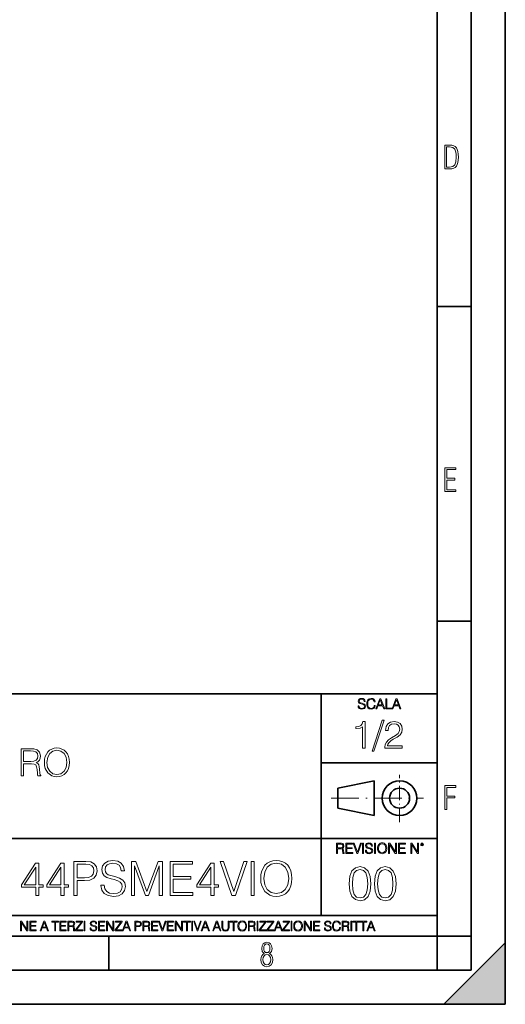
# Model space of a CAD drawing. Extents: x 0 to 420, y 0 to 297.
# Drawn here: x 349 to 420, y 0 to 144 of the extents above; entities that cross this region are included whole.
import ezdxf

# ---------------------------------------------------------------- set-up
doc = ezdxf.new("R2010")
doc.units = 0
doc.linetypes.add('DASHDOT', pattern=[18.5, 12, -3, 0.5, -3])

msp = doc.modelspace()

# ---------------------------------------------------------------- linework, layer by layer
at = {"color": 7, "lineweight": 35}
for p, q in [((420, 0), (420, 297)), ((420, 0), (420, 297)), ((415, 4.99976), (415, 292)), ((410, 9.99976), (410, 287)), ((410, 102.333), (415, 102.333)), ((410, 56.166401), (415, 56.166401)), ((234.999802, 45.500252), (410, 45.500252)), ((393, 13.00025), (393, 45.500252)), ((393, 35.384029), (410, 35.384029)), ((395.458008, 31.689131), (400.769989, 32.769131)), ((400.769989, 27.67433), (400.769989, 32.769131)), ((395.458008, 28.75433), (395.458008, 31.689131)), ((395.458008, 28.75433), (400.769989, 27.67433)), ((254.999802, 24.300249), (410, 24.300249)), ((234.999802, 13.00025), (410, 13.00025)), ((25.000401, 9.99976), (410, 9.99976)), ((234.999802, 10.00025), (410, 10.00025)), ((361.875, 4.99976), (361.875, 9.99976)), ((410, 9.99976), (415, 9.99976)), ((410, 4.99976), (410, 9.99976)), ((411, 0), (420, 9)), ((420, 0), (420, 9)), ((267.5, 4.99976), (415, 4.99976)), ((0, 0), (420, 0)), ((0, 0), (420, 0)), ((411, 0), (420, 0))]:
    msp.add_line(p, q, dxfattribs=at)
at = {"color": 7, "linetype": 'DASHDOT', "lineweight": 18, "ltscale": 0.173997}
msp.add_line((404.497986, 26.70113), (404.497986, 33.66103), dxfattribs=at)
at = {"color": 7, "linetype": 'DASHDOT', "lineweight": 18, "ltscale": 0.338425}
msp.add_line((394.484009, 30.221729), (408.020996, 30.221729), dxfattribs=at)
at = {"color": 7, "lineweight": 18}
for points in [[(411.109863, 122.479729), (411.838043, 122.479729), (412.166901, 122.49852), (412.439392, 122.573685), (412.660187, 122.695839), (412.834015, 122.879059), (412.960876, 123.118652), (413.05014, 123.419327), (413.101807, 123.790466), (413.120605, 124.232079), (413.101807, 124.668991), (413.05014, 125.040131), (412.965576, 125.340805), (412.834015, 125.580399), (412.660187, 125.758926), (412.439392, 125.881073), (412.162201, 125.956238), (411.838043, 125.979729), (411.109863, 125.979729)], [(411.401154, 122.742813), (411.401154, 125.721336), (411.819275, 125.721336), (412.307861, 125.641472), (412.608521, 125.387779), (412.75885, 124.927383), (412.791748, 124.607918), (412.805847, 124.227379), (412.75885, 123.527382), (412.608521, 123.066978), (412.307861, 122.817986), (411.819275, 122.742813)], [(411.14386, 75.172127), (412.75058, 75.172127), (412.75058, 75.444611), (411.43515, 75.444611), (411.43515, 76.868103), (412.619019, 76.868103), (412.619019, 77.135887), (411.43515, 77.135887), (411.43515, 78.399643), (412.75058, 78.399643), (412.75058, 78.672127), (411.14386, 78.672127)], [(398.408203, 43.764439), (398.408203, 43.754005), (398.443665, 43.545383), (398.552155, 43.393089), (398.727417, 43.301292), (398.967316, 43.267914), (399.18219, 43.29921), (399.34494, 43.384743), (399.447144, 43.520348), (399.484711, 43.701851), (399.455505, 43.862492), (399.369965, 43.98349), (399.223938, 44.0732), (399.013214, 44.142044), (398.837982, 44.185856), (398.723236, 44.223408), (398.646027, 44.275562), (398.600159, 44.346497), (398.585541, 44.442463), (398.606415, 44.561378), (398.673157, 44.651085), (398.781647, 44.705326), (398.929779, 44.726189), (399.084137, 44.703239), (399.200989, 44.638569), (399.271912, 44.534256), (399.299042, 44.392391), (399.440887, 44.392391), (399.403351, 44.584328), (399.303192, 44.728275), (399.146729, 44.817986), (398.936035, 44.849277), (398.729492, 44.817986), (398.575104, 44.736622), (398.477051, 44.60936), (398.443665, 44.446636), (398.468719, 44.288082), (398.543823, 44.177509), (398.671082, 44.098236), (398.85257, 44.039822), (398.994446, 44.004353), (399.150909, 43.954285), (399.259399, 43.893784), (399.321991, 43.808247), (399.342834, 43.687248), (399.31781, 43.564159), (399.244781, 43.47028), (399.12796, 43.409779), (398.969421, 43.391003), (398.789978, 43.416039), (398.658569, 43.489056), (398.577209, 43.605885), (398.550079, 43.764439)], [(400.796936, 43.799904), (400.755219, 43.626747), (400.661346, 43.497398), (400.521576, 43.418121), (400.342133, 43.391003), (400.125183, 43.434814), (399.962463, 43.564159), (399.858154, 43.776955), (399.822662, 44.064854), (399.858154, 44.348583), (399.960358, 44.555119), (400.121002, 44.682381), (400.337982, 44.726189), (400.509033, 44.701157), (400.644653, 44.630222), (400.738525, 44.517567), (400.782349, 44.371529), (400.917938, 44.371529), (400.867889, 44.567635), (400.748962, 44.717846), (400.56955, 44.813812), (400.337982, 44.849277), (400.066772, 44.795036), (399.954102, 44.730362), (399.858154, 44.640656), (399.726715, 44.394478), (399.691254, 44.23801), (399.680817, 44.062767), (399.691254, 43.883354), (399.726715, 43.726887), (399.856049, 43.476536), (400.062592, 43.320068), (400.333801, 43.267914), (400.57373, 43.305466), (400.757294, 43.407692), (400.878296, 43.574589), (400.932556, 43.799904)], [(401.020172, 43.309639), (401.164124, 43.309639), (401.335205, 43.768608), (402.011139, 43.768608), (402.180115, 43.309639), (402.324066, 43.309639), (401.754517, 44.809639), (401.589722, 44.809639)], [(402.482605, 43.309639), (403.390137, 43.309639), (403.390137, 43.432728), (402.6203, 43.432728), (402.6203, 44.809639), (402.482605, 44.809639)], [(403.390137, 43.309639), (403.534088, 43.309639), (403.705139, 43.768608), (404.381104, 43.768608), (404.550079, 43.309639), (404.694031, 43.309639), (404.124481, 44.809639), (403.959656, 44.809639)], [(401.381104, 43.891697), (401.671082, 44.663601), (401.963135, 43.891697)], [(403.751038, 43.891697), (404.041046, 44.663601), (404.333099, 43.891697)], [(399.06485, 37.566906), (399.432037, 37.566906), (399.432037, 41.455639), (399.109375, 41.455639), (399.025909, 41.105152), (398.842316, 40.865932), (398.536346, 40.726849), (398.124664, 40.687908), (398.102417, 40.687908), (398.102417, 40.448685), (398.158051, 40.448685), (398.703247, 40.498756), (399.06485, 40.665653)], [(401.968903, 41.672607), (400.472351, 37.09959), (400.744965, 37.09959), (402.235931, 41.672607)], [(402.358307, 37.566906), (404.867371, 37.566906), (404.867371, 37.878448), (402.71994, 37.878448), (402.786682, 38.151051), (402.953583, 38.401398), (403.203949, 38.629494), (403.554413, 38.857586), (404.132996, 39.185822), (404.578064, 39.530746), (404.811737, 39.897923), (404.889618, 40.331856), (404.806152, 40.79361), (404.566956, 41.149658), (404.194214, 41.372192), (403.710205, 41.455639), (403.181671, 41.366627), (402.792267, 41.11628), (402.541901, 40.715725), (402.447327, 40.164959), (402.814514, 40.164959), (402.870148, 40.582207), (403.042603, 40.882622), (403.32077, 41.060646), (403.699066, 41.127407), (404.038422, 41.071774), (404.299896, 40.916), (404.461243, 40.660091), (404.52243, 40.320732), (404.461243, 39.992496), (404.283203, 39.714333), (403.877106, 39.413918), (403.309631, 39.074554), (402.886841, 38.768574), (402.586426, 38.445904), (402.408386, 38.089855), (402.352753, 37.683735)], [(352.423584, 35.473736), (352.451416, 35.000854), (352.551544, 34.589172), (352.918732, 33.927143), (353.497314, 33.509895), (353.853363, 33.404194), (354.253906, 33.36525), (354.648926, 33.404194), (355.004974, 33.509895), (355.322083, 33.682358), (355.589111, 33.927143), (355.800507, 34.227558), (355.956299, 34.589172), (356.050873, 35.000854), (356.089813, 35.473736), (356.056427, 35.941051), (355.956299, 36.352734), (355.800507, 36.714348), (355.589111, 37.020329), (355.322083, 37.259548), (355.004974, 37.432011), (354.648926, 37.543278), (354.253906, 37.582218), (353.853363, 37.543278), (353.497314, 37.432011), (353.18576, 37.259548), (352.918732, 37.020329), (352.551544, 36.352734), (352.451416, 35.935486)], [(348.996613, 33.476517), (349.3638, 33.476517), (349.3638, 35.267895), (350.532074, 35.267895), (350.927063, 35.228951), (351.16629, 35.095432), (351.288696, 34.833958), (351.349884, 34.41671), (351.394409, 33.888199), (351.427765, 33.637852), (351.483398, 33.476517), (351.889526, 33.476517), (351.889526, 33.53215), (351.806091, 33.660107), (351.761566, 33.899326), (351.711487, 34.50016), (351.672546, 34.83952), (351.60022, 35.100994), (351.455597, 35.295712), (351.210815, 35.42923), (351.483398, 35.573875), (351.68924, 35.785278), (351.811646, 36.069008), (351.85614, 36.413929), (351.72818, 36.948006), (351.366577, 37.315182), (350.899261, 37.454262), (350.331818, 37.476517), (348.996613, 37.476517)], [(349.3638, 35.596127), (349.3638, 37.148285), (350.404114, 37.148285), (350.838074, 37.12603), (351.177429, 37.009201), (351.394409, 36.753288), (351.477844, 36.402802), (351.411072, 36.030064), (351.221924, 35.779716), (350.893707, 35.635071), (350.426392, 35.596127)], [(352.80191, 35.473736), (352.907593, 36.219215), (353.202454, 36.781105), (353.664215, 37.131592), (354.253906, 37.253986), (354.849182, 37.131592), (355.305389, 36.781105), (355.605804, 36.224777), (355.711487, 35.473736), (355.605804, 34.717129), (355.305389, 34.160801), (354.849182, 33.810314), (354.253906, 33.693485), (353.658661, 33.810314), (353.202454, 34.160801), (352.902039, 34.717129)], [(411.14386, 28.569124), (411.43515, 28.569124), (411.43515, 30.265097), (412.619019, 30.265097), (412.619019, 30.532883), (411.43515, 30.532883), (411.43515, 31.79664), (412.75058, 31.79664), (412.75058, 32.069122), (411.14386, 32.069122)], [(395.266907, 22.126818), (395.404602, 22.126818), (395.404602, 22.798584), (395.842712, 22.798584), (395.990814, 22.783981), (396.080536, 22.733912), (396.126434, 22.635859), (396.149384, 22.479391), (396.166077, 22.281199), (396.178589, 22.187319), (396.199463, 22.126818), (396.351746, 22.126818), (396.351746, 22.14768), (396.320465, 22.195663), (396.303772, 22.285372), (396.284973, 22.510685), (396.270386, 22.637943), (396.243256, 22.735996), (396.189026, 22.809015), (396.097229, 22.859085), (396.199463, 22.913326), (396.276642, 22.992603), (396.32254, 23.099001), (396.339233, 23.228348), (396.291229, 23.428625), (396.15564, 23.566317), (395.980408, 23.618473), (395.767609, 23.626818), (395.266907, 23.626818)], [(395.404602, 22.921671), (395.404602, 23.503731), (395.794708, 23.503731), (395.957458, 23.495384), (396.084717, 23.451574), (396.166077, 23.355608), (396.197357, 23.224174), (396.172333, 23.084398), (396.10141, 22.990517), (395.978302, 22.936275), (395.80307, 22.921671)], [(396.616699, 22.126818), (397.624359, 22.126818), (397.624359, 22.249905), (396.754395, 22.249905), (396.754395, 22.836136), (397.526306, 22.836136), (397.526306, 22.959225), (396.754395, 22.959225), (396.754395, 23.503731), (397.599304, 23.503731), (397.599304, 23.626818), (396.616699, 23.626818)], [(398.231445, 22.126818), (398.379547, 22.126818), (398.899017, 23.626818), (398.759247, 23.626818), (398.306549, 22.302061), (397.853821, 23.626818), (397.709869, 23.626818)], [(399.07428, 22.126818), (399.211975, 22.126818), (399.211975, 23.626818), (399.07428, 23.626818)], [(399.48526, 22.581615), (399.48526, 22.571184), (399.520721, 22.362562), (399.629211, 22.210266), (399.804443, 22.118473), (400.044373, 22.085093), (400.259247, 22.116386), (400.421967, 22.201921), (400.5242, 22.337526), (400.561768, 22.51903), (400.532562, 22.679668), (400.447021, 22.800671), (400.300964, 22.890379), (400.090271, 22.959225), (399.915039, 23.003035), (399.800293, 23.040586), (399.723083, 23.092743), (399.677185, 23.163673), (399.662598, 23.259642), (399.683441, 23.378555), (399.750214, 23.468264), (399.858704, 23.522507), (400.006836, 23.543369), (400.161194, 23.52042), (400.278046, 23.455748), (400.348969, 23.351435), (400.376099, 23.209572), (400.517944, 23.209572), (400.480408, 23.401505), (400.380249, 23.545454), (400.223785, 23.635162), (400.013092, 23.666456), (399.806549, 23.635162), (399.652161, 23.553799), (399.554108, 23.42654), (399.520721, 23.263813), (399.545776, 23.105261), (399.62088, 22.99469), (399.748138, 22.915413), (399.929626, 22.856998), (400.071503, 22.821533), (400.227966, 22.771463), (400.336456, 22.710962), (400.399017, 22.625427), (400.419891, 22.504425), (400.394867, 22.381338), (400.321838, 22.287458), (400.205017, 22.226957), (400.046448, 22.208181), (399.867035, 22.233215), (399.735596, 22.306234), (399.654236, 22.423063), (399.627136, 22.581615)], [(400.832977, 22.126818), (400.970673, 22.126818), (400.970673, 23.626818), (400.832977, 23.626818)], [(401.252289, 22.875774), (401.262726, 22.698444), (401.300293, 22.544064), (401.437988, 22.295803), (401.654938, 22.139336), (401.788452, 22.099697), (401.93866, 22.085093), (402.086792, 22.099697), (402.220306, 22.139336), (402.339233, 22.204008), (402.439362, 22.295803), (402.518646, 22.408459), (402.577057, 22.544064), (402.612518, 22.698444), (402.627136, 22.875774), (402.614624, 23.051018), (402.577057, 23.205399), (402.518646, 23.341003), (402.439362, 23.455748), (402.339233, 23.545454), (402.220306, 23.610128), (402.086792, 23.651852), (401.93866, 23.666456), (401.788452, 23.651852), (401.654938, 23.610128), (401.538116, 23.545454), (401.437988, 23.455748), (401.300293, 23.205399), (401.262726, 23.048931)], [(401.394165, 22.875774), (401.433807, 23.155329), (401.544373, 23.366039), (401.717529, 23.497471), (401.93866, 23.543369), (402.161896, 23.497471), (402.332977, 23.366039), (402.445618, 23.157415), (402.48526, 22.875774), (402.445618, 22.592047), (402.332977, 22.383425), (402.161896, 22.251991), (401.93866, 22.208181), (401.715454, 22.251991), (401.544373, 22.383425), (401.431702, 22.592047)], [(402.89624, 22.126818), (403.033936, 22.126818), (403.033936, 23.414022), (403.87677, 22.126818), (404.029083, 22.126818), (404.029083, 23.626818), (403.891388, 23.626818), (403.891388, 22.339613), (403.048553, 23.626818), (402.89624, 23.626818)], [(404.36496, 22.126818), (405.37262, 22.126818), (405.37262, 22.249905), (404.502655, 22.249905), (404.502655, 22.836136), (405.274567, 22.836136), (405.274567, 22.959225), (404.502655, 22.959225), (404.502655, 23.503731), (405.347565, 23.503731), (405.347565, 23.626818), (404.36496, 23.626818)], [(406.148682, 22.126818), (406.286377, 22.126818), (406.286377, 23.414022), (407.129211, 22.126818), (407.281494, 22.126818), (407.281494, 23.626818), (407.143829, 23.626818), (407.143829, 22.339613), (406.300964, 23.626818), (406.148682, 23.626818)], [(407.596527, 23.428625), (407.611145, 23.351435), (407.652863, 23.288849), (407.792633, 23.232519), (407.932404, 23.288849), (407.974121, 23.351435), (407.990814, 23.428625), (407.974121, 23.503731), (407.932404, 23.568403), (407.867737, 23.610128), (407.792633, 23.626818), (407.715454, 23.610128), (407.652863, 23.568403)], [(407.692505, 23.430712), (407.72171, 23.501644), (407.792633, 23.532938), (407.861481, 23.501644), (407.892761, 23.430712), (407.863556, 23.359779), (407.792633, 23.330572), (407.719604, 23.357695)], [(351.160217, 15.9615), (351.619171, 15.9615), (351.619171, 17.16456), (352.258972, 17.16456), (352.258972, 17.533127), (351.619171, 17.533127), (351.619171, 20.683336), (351.125427, 20.683336), (349.067017, 17.533127), (349.067017, 17.16456), (351.160217, 17.16456)], [(354.859802, 15.9615), (355.318756, 15.9615), (355.318756, 17.16456), (355.958527, 17.16456), (355.958527, 17.533127), (355.318756, 17.533127), (355.318756, 20.683336), (354.825012, 20.683336), (352.766602, 17.533127), (352.766602, 17.16456), (354.859802, 17.16456)], [(356.765228, 15.9615), (357.224182, 15.9615), (357.224182, 18.13118), (358.288177, 18.13118), (359.101807, 18.21463), (359.685944, 18.478886), (360.03363, 18.923948), (360.151855, 19.55677), (360.047546, 20.168732), (359.734619, 20.60684), (359.226959, 20.871098), (358.510681, 20.9615), (356.765228, 20.9615)], [(357.224182, 18.541471), (357.224182, 20.551208), (358.489838, 20.551208), (359.018341, 20.488621), (359.386902, 20.307816), (359.602478, 20.001835), (359.678986, 19.563725), (359.588593, 19.083893), (359.338226, 18.770958), (358.907074, 18.590151), (358.295105, 18.541471)], [(360.722107, 17.477495), (360.722107, 17.442724), (360.840332, 16.747314), (361.201935, 16.239664), (361.786072, 15.933683), (362.585815, 15.822418), (363.302063, 15.926729), (363.844482, 16.211847), (364.185242, 16.663864), (364.310425, 17.268871), (364.213074, 17.804337), (363.927948, 18.207676), (363.441162, 18.506702), (362.7388, 18.736187), (362.154633, 18.882223), (361.772156, 19.007397), (361.514862, 19.18125), (361.361877, 19.41769), (361.313202, 19.737577), (361.382751, 20.133961), (361.605286, 20.432987), (361.966888, 20.613794), (362.460632, 20.683336), (362.97522, 20.60684), (363.364655, 20.391264), (363.601105, 20.043558), (363.691498, 19.570679), (364.164368, 19.570679), (364.039215, 20.210457), (363.705414, 20.69029), (363.183838, 20.989317), (362.481476, 21.093628), (361.79303, 20.989317), (361.278442, 20.718105), (360.951599, 20.293907), (360.840332, 19.751486), (360.923767, 19.222975), (361.174133, 18.854406), (361.598328, 18.590151), (362.203339, 18.395435), (362.676208, 18.277216), (363.197754, 18.110317), (363.559387, 17.908649), (363.768005, 17.623531), (363.837524, 17.220192), (363.754089, 16.8099), (363.510681, 16.496965), (363.121277, 16.295298), (362.592743, 16.23271), (361.99469, 16.31616), (361.55658, 16.559553), (361.28537, 16.948982), (361.194977, 17.477495)], [(365.172729, 15.9615), (365.631683, 15.9615), (365.631683, 20.321722), (367.258972, 15.9615), (367.683167, 15.9615), (369.275635, 20.321722), (369.275635, 15.9615), (369.734619, 15.9615), (369.734619, 20.9615), (369.087891, 20.9615), (367.46759, 16.559553), (365.819458, 20.9615), (365.172729, 20.9615)], [(370.84729, 15.9615), (374.206116, 15.9615), (374.206116, 16.371792), (371.306244, 16.371792), (371.306244, 18.325895), (373.879272, 18.325895), (373.879272, 18.736187), (371.306244, 18.736187), (371.306244, 20.551208), (374.12265, 20.551208), (374.12265, 20.9615), (370.84729, 20.9615)], [(376.848663, 15.9615), (377.307648, 15.9615), (377.307648, 17.16456), (377.947418, 17.16456), (377.947418, 17.533127), (377.307648, 17.533127), (377.307648, 20.683336), (376.813904, 20.683336), (374.755493, 17.533127), (374.755493, 17.16456), (376.848663, 17.16456)], [(379.929321, 15.9615), (380.423065, 15.9615), (382.154663, 20.9615), (381.688721, 20.9615), (380.179688, 16.545645), (378.670654, 20.9615), (378.190796, 20.9615)], [(382.7388, 15.9615), (383.197754, 15.9615), (383.197754, 20.9615), (382.7388, 20.9615)], [(384.136566, 18.458023), (384.171326, 17.866924), (384.296509, 17.352322), (384.755493, 16.524782), (385.478699, 16.003225), (385.923767, 15.871097), (386.424469, 15.822418), (386.918213, 15.871097), (387.363281, 16.003225), (387.759644, 16.218801), (388.093445, 16.524782), (388.357697, 16.900305), (388.552429, 17.352322), (388.670654, 17.866924), (388.71933, 18.458023), (388.677582, 19.042168), (388.552429, 19.55677), (388.357697, 20.008789), (388.093445, 20.391264), (387.759644, 20.69029), (387.363281, 20.905867), (386.918213, 21.044949), (386.424469, 21.093628), (385.923767, 21.044949), (385.478699, 20.905867), (385.089294, 20.69029), (384.755493, 20.391264), (384.296509, 19.55677), (384.171326, 19.035213)], [(384.609436, 18.458023), (384.741577, 19.389874), (385.110138, 20.092237), (385.687317, 20.530346), (386.424469, 20.683336), (387.168549, 20.530346), (387.7388, 20.092237), (388.114319, 19.396828), (388.246429, 18.458023), (388.114319, 17.512264), (387.7388, 16.816854), (387.168549, 16.378746), (386.424469, 16.23271), (385.680389, 16.378746), (385.110138, 16.816854), (384.734619, 17.512264)], [(351.160217, 17.533127), (349.484283, 17.533127), (351.160217, 20.106146)], [(354.859802, 17.533127), (353.183868, 17.533127), (354.859802, 20.106146)], [(376.848663, 17.533127), (375.172729, 17.533127), (376.848663, 20.106146)], [(397.108978, 17.688559), (397.213287, 16.603718), (397.519287, 15.817904), (398.019989, 15.345026), (398.701477, 15.185081), (399.376038, 15.338072), (399.883667, 15.817904), (400.189667, 16.596764), (400.300934, 17.681604), (400.189667, 18.759491), (399.883667, 19.545303), (399.376038, 20.018183), (398.701477, 20.185081), (398.019989, 20.025137), (397.519287, 19.552258), (397.213287, 18.766445)], [(397.581879, 17.688559), (397.64444, 18.606501), (397.853088, 19.260185), (398.200775, 19.642662), (398.701477, 19.77479), (399.195221, 19.642662), (399.549866, 19.260185), (399.758514, 18.606501), (399.828033, 17.688559), (399.758514, 16.756708), (399.549866, 16.109978), (399.195221, 15.720548), (398.701477, 15.595373), (398.200775, 15.720548), (397.853088, 16.109978), (397.64444, 16.763662)], [(400.808563, 17.688559), (400.912872, 16.603718), (401.218872, 15.817904), (401.719543, 15.345026), (402.401062, 15.185081), (403.075592, 15.338072), (403.583252, 15.817904), (403.889221, 16.596764), (404.000488, 17.681604), (403.889221, 18.759491), (403.583252, 19.545303), (403.075592, 20.018183), (402.401062, 20.185081), (401.719543, 20.025137), (401.218872, 19.552258), (400.912872, 18.766445)], [(401.281433, 17.688559), (401.344025, 18.606501), (401.552673, 19.260185), (401.90036, 19.642662), (402.401062, 19.77479), (402.894806, 19.642662), (403.249451, 19.260185), (403.458069, 18.606501), (403.527618, 17.688559), (403.458069, 16.756708), (403.249451, 16.109978), (402.894806, 15.720548), (402.401062, 15.595373), (401.90036, 15.720548), (401.552673, 16.109978), (401.344025, 16.763662)], [(348.930328, 10.781829), (349.058838, 10.781829), (349.058838, 11.98322), (349.84549, 10.781829), (349.98761, 10.781829), (349.98761, 12.181828), (349.859131, 12.181828), (349.859131, 10.980438), (349.072449, 12.181828), (348.930328, 12.181828)], [(350.301117, 10.781829), (351.241577, 10.781829), (351.241577, 10.89671), (350.429626, 10.89671), (350.429626, 11.443859), (351.150085, 11.443859), (351.150085, 11.558742), (350.429626, 11.558742), (350.429626, 12.066947), (351.218231, 12.066947), (351.218231, 12.181828), (350.301117, 12.181828)], [(351.800415, 10.781829), (351.934784, 10.781829), (352.094452, 11.210201), (352.725311, 11.210201), (352.883026, 10.781829), (353.017395, 10.781829), (352.485809, 12.181828), (352.332001, 12.181828)], [(352.137268, 11.325084), (352.407928, 12.045528), (352.680542, 11.325084)], [(353.950073, 10.781829), (354.078583, 10.781829), (354.078583, 12.066947), (354.51474, 12.066947), (354.51474, 12.181828), (353.513916, 12.181828), (353.513916, 12.066947), (353.950073, 12.066947)], [(354.688049, 10.781829), (355.62851, 10.781829), (355.62851, 10.89671), (354.816559, 10.89671), (354.816559, 11.443859), (355.536987, 11.443859), (355.536987, 11.558742), (354.816559, 11.558742), (354.816559, 12.066947), (355.605133, 12.066947), (355.605133, 12.181828), (354.688049, 12.181828)], [(355.866058, 10.781829), (355.994568, 10.781829), (355.994568, 11.408811), (356.403473, 11.408811), (356.541718, 11.395181), (356.625458, 11.348449), (356.668274, 11.256933), (356.689697, 11.110897), (356.705292, 10.925918), (356.71698, 10.838296), (356.73645, 10.781829), (356.878571, 10.781829), (356.878571, 10.8013), (356.849365, 10.846085), (356.833801, 10.929812), (356.816284, 11.140104), (356.802643, 11.258881), (356.777344, 11.350396), (356.726685, 11.418547), (356.641022, 11.465278), (356.73645, 11.515904), (356.808472, 11.589895), (356.851318, 11.6892), (356.866882, 11.809923), (356.822113, 11.99685), (356.695557, 12.125361), (356.531982, 12.17404), (356.333374, 12.181828), (355.866058, 12.181828)], [(355.994568, 11.523693), (355.994568, 12.066947), (356.358704, 12.066947), (356.510559, 12.059158), (356.629333, 12.018269), (356.705292, 11.928699), (356.734497, 11.806029), (356.711121, 11.67557), (356.644928, 11.587949), (356.530029, 11.537323), (356.366486, 11.523693)], [(357.003204, 10.781829), (358.042969, 10.781829), (358.042969, 10.89671), (357.15509, 10.89671), (358.029358, 12.070842), (358.029358, 12.181828), (357.069397, 12.181828), (357.069397, 12.066947), (357.86969, 12.066947), (357.003204, 10.900605)], [(358.24353, 10.781829), (358.37204, 10.781829), (358.37204, 12.181828), (358.24353, 12.181828)], [(359.113892, 11.206307), (359.113892, 11.196571), (359.147003, 11.001857), (359.24826, 10.859715), (359.411804, 10.77404), (359.635742, 10.742886), (359.836304, 10.772093), (359.988159, 10.851926), (360.083588, 10.978491), (360.118622, 11.147893), (360.09137, 11.297823), (360.011536, 11.410758), (359.875244, 11.494485), (359.678589, 11.558742), (359.515015, 11.599631), (359.407898, 11.63468), (359.335876, 11.683359), (359.29303, 11.749562), (359.279419, 11.83913), (359.298889, 11.950118), (359.361176, 12.033846), (359.462433, 12.084472), (359.600677, 12.103943), (359.744781, 12.082524), (359.853821, 12.022162), (359.920013, 11.924806), (359.945312, 11.792399), (360.077728, 11.792399), (360.042694, 11.971537), (359.949219, 12.10589), (359.803192, 12.189617), (359.606537, 12.218824), (359.413757, 12.189617), (359.269653, 12.113679), (359.178162, 11.994903), (359.147003, 11.843025), (359.170349, 11.695042), (359.240479, 11.591843), (359.359253, 11.517851), (359.528625, 11.463331), (359.661041, 11.430229), (359.807068, 11.383498), (359.908325, 11.32703), (359.966736, 11.247197), (359.986206, 11.134263), (359.96286, 11.019381), (359.894714, 10.931759), (359.785675, 10.875292), (359.637695, 10.857768), (359.470215, 10.881133), (359.347565, 10.949284), (359.271606, 11.058324), (359.246307, 11.206307)], [(360.362, 10.781829), (361.30249, 10.781829), (361.30249, 10.89671), (360.49054, 10.89671), (360.49054, 11.443859), (361.210968, 11.443859), (361.210968, 11.558742), (360.49054, 11.558742), (360.49054, 12.066947), (361.279114, 12.066947), (361.279114, 12.181828), (360.362, 12.181828)], [(361.540039, 10.781829), (361.668549, 10.781829), (361.668549, 11.98322), (362.4552, 10.781829), (362.597351, 10.781829), (362.597351, 12.181828), (362.468842, 12.181828), (362.468842, 10.980438), (361.68219, 12.181828), (361.540039, 12.181828)], [(362.788177, 10.781829), (363.827942, 10.781829), (363.827942, 10.89671), (362.940063, 10.89671), (363.814331, 12.070842), (363.814331, 12.181828), (362.85437, 12.181828), (362.85437, 12.066947), (363.654663, 12.066947), (362.788177, 10.900605)], [(363.853271, 10.781829), (363.98761, 10.781829), (364.147278, 11.210201), (364.778137, 11.210201), (364.935852, 10.781829), (365.070221, 10.781829), (364.538635, 12.181828), (364.384827, 12.181828)], [(364.190125, 11.325084), (364.460754, 12.045528), (364.733368, 11.325084)], [(365.704987, 10.781829), (365.833496, 10.781829), (365.833496, 11.389339), (366.131409, 11.389339), (366.359253, 11.412705), (366.522797, 11.486697), (366.620148, 11.611315), (366.653259, 11.788505), (366.624023, 11.959854), (366.536438, 12.082524), (366.394287, 12.156516), (366.193726, 12.181828), (365.704987, 12.181828)], [(365.833496, 11.504221), (365.833496, 12.066947), (366.187866, 12.066947), (366.335876, 12.049423), (366.439087, 11.998796), (366.49942, 11.913122), (366.520844, 11.790452), (366.495544, 11.656098), (366.425415, 11.568477), (366.304718, 11.517851), (366.133362, 11.504221)], [(366.881073, 10.781829), (367.009583, 10.781829), (367.009583, 11.408811), (367.418488, 11.408811), (367.556732, 11.395181), (367.640442, 11.348449), (367.683289, 11.256933), (367.704712, 11.110897), (367.720276, 10.925918), (367.731995, 10.838296), (367.751465, 10.781829), (367.893585, 10.781829), (367.893585, 10.8013), (367.86438, 10.846085), (367.848816, 10.929812), (367.831299, 11.140104), (367.817627, 11.258881), (367.792328, 11.350396), (367.741699, 11.418547), (367.656036, 11.465278), (367.751465, 11.515904), (367.823486, 11.589895), (367.866333, 11.6892), (367.881897, 11.809923), (367.837097, 11.99685), (367.710571, 12.125361), (367.546997, 12.17404), (367.348389, 12.181828), (366.881073, 12.181828)], [(367.009583, 11.523693), (367.009583, 12.066947), (367.373718, 12.066947), (367.525574, 12.059158), (367.644348, 12.018269), (367.720276, 11.928699), (367.749512, 11.806029), (367.726135, 11.67557), (367.659912, 11.587949), (367.545044, 11.537323), (367.38147, 11.523693)], [(368.140869, 10.781829), (369.08136, 10.781829), (369.08136, 10.89671), (368.269409, 10.89671), (368.269409, 11.443859), (368.989838, 11.443859), (368.989838, 11.558742), (368.269409, 11.558742), (368.269409, 12.066947), (369.057983, 12.066947), (369.057983, 12.181828), (368.140869, 12.181828)], [(369.647949, 10.781829), (369.786224, 10.781829), (370.271057, 12.181828), (370.140594, 12.181828), (369.718079, 10.94539), (369.295532, 12.181828), (369.161194, 12.181828)], [(370.424896, 10.781829), (371.365356, 10.781829), (371.365356, 10.89671), (370.553406, 10.89671), (370.553406, 11.443859), (371.273865, 11.443859), (371.273865, 11.558742), (370.553406, 11.558742), (370.553406, 12.066947), (371.34198, 12.066947), (371.34198, 12.181828), (370.424896, 12.181828)], [(371.602905, 10.781829), (371.731445, 10.781829), (371.731445, 11.98322), (372.518066, 10.781829), (372.660217, 10.781829), (372.660217, 12.181828), (372.531708, 12.181828), (372.531708, 10.980438), (371.745056, 12.181828), (371.602905, 12.181828)], [(373.271606, 10.781829), (373.400146, 10.781829), (373.400146, 12.066947), (373.836304, 12.066947), (373.836304, 12.181828), (372.835449, 12.181828), (372.835449, 12.066947), (373.271606, 12.066947)], [(374.019348, 10.781829), (374.147827, 10.781829), (374.147827, 12.181828), (374.019348, 12.181828)], [(374.80011, 10.781829), (374.938385, 10.781829), (375.423218, 12.181828), (375.292755, 12.181828), (374.870239, 10.94539), (374.447693, 12.181828), (374.313354, 12.181828)], [(375.41156, 10.781829), (375.545898, 10.781829), (375.705566, 11.210201), (376.336426, 11.210201), (376.494141, 10.781829), (376.62851, 10.781829), (376.096924, 12.181828), (375.943115, 12.181828)], [(375.748413, 11.325084), (376.019043, 12.045528), (376.291656, 11.325084)], [(377.097778, 10.781829), (377.232117, 10.781829), (377.391785, 11.210201), (378.022675, 11.210201), (378.180389, 10.781829), (378.314758, 10.781829), (377.783173, 12.181828), (377.629333, 12.181828)], [(377.434631, 11.325084), (377.705292, 12.045528), (377.977905, 11.325084)], [(378.453003, 12.181828), (378.453003, 11.282246), (378.486084, 11.046641), (378.585388, 10.877239), (378.750916, 10.777935), (378.984558, 10.742886), (379.216278, 10.777935), (379.381775, 10.877239), (379.483032, 11.046641), (379.518066, 11.282246), (379.518066, 12.181828), (379.389587, 12.181828), (379.389587, 11.29977), (379.366211, 11.103108), (379.294159, 10.964861), (379.169556, 10.88308), (378.984558, 10.857768), (378.797638, 10.88308), (378.673035, 10.964861), (378.602905, 11.103108), (378.581512, 11.29977), (378.581512, 12.181828)], [(380.117798, 10.781829), (380.246338, 10.781829), (380.246338, 12.066947), (380.682495, 12.066947), (380.682495, 12.181828), (379.681641, 12.181828), (379.681641, 12.066947), (380.117798, 12.066947)], [(380.79541, 11.480855), (380.805176, 11.315348), (380.84021, 11.171259), (380.968719, 10.939548), (381.171204, 10.793511), (381.295837, 10.756516), (381.436035, 10.742886), (381.57428, 10.756516), (381.698914, 10.793511), (381.809875, 10.853873), (381.903351, 10.939548), (381.977356, 11.044694), (382.03186, 11.171259), (382.064941, 11.315348), (382.078613, 11.480855), (382.066895, 11.644416), (382.03186, 11.788505), (381.977356, 11.91507), (381.903351, 12.022162), (381.809875, 12.10589), (381.698914, 12.166252), (381.57428, 12.205194), (381.436035, 12.218824), (381.295837, 12.205194), (381.171204, 12.166252), (381.062195, 12.10589), (380.968719, 12.022162), (380.84021, 11.788505), (380.805176, 11.642468)], [(380.927826, 11.480855), (380.964844, 11.741774), (381.068024, 11.938436), (381.229614, 12.061106), (381.436035, 12.103943), (381.644379, 12.061106), (381.804047, 11.938436), (381.90918, 11.74372), (381.946167, 11.480855), (381.90918, 11.216043), (381.804047, 11.021328), (381.644379, 10.898658), (381.436035, 10.857768), (381.227692, 10.898658), (381.068024, 11.021328), (380.962891, 11.216043)], [(382.329773, 10.781829), (382.458313, 10.781829), (382.458313, 11.408811), (382.867188, 11.408811), (383.005432, 11.395181), (383.089172, 11.348449), (383.132019, 11.256933), (383.153442, 11.110897), (383.169006, 10.925918), (383.180695, 10.838296), (383.200165, 10.781829), (383.342285, 10.781829), (383.342285, 10.8013), (383.31311, 10.846085), (383.297516, 10.929812), (383.279999, 11.140104), (383.266357, 11.258881), (383.241028, 11.350396), (383.19043, 11.418547), (383.104736, 11.465278), (383.200165, 11.515904), (383.272217, 11.589895), (383.315033, 11.6892), (383.330627, 11.809923), (383.285828, 11.99685), (383.159271, 12.125361), (382.995728, 12.17404), (382.797119, 12.181828), (382.329773, 12.181828)], [(382.458313, 11.523693), (382.458313, 12.066947), (382.822418, 12.066947), (382.974304, 12.059158), (383.093079, 12.018269), (383.169006, 11.928699), (383.198212, 11.806029), (383.174866, 11.67557), (383.108643, 11.587949), (382.993774, 11.537323), (382.8302, 11.523693)], [(383.599335, 10.781829), (383.727844, 10.781829), (383.727844, 12.181828), (383.599335, 12.181828)], [(383.928406, 10.781829), (384.96817, 10.781829), (384.96817, 10.89671), (384.080261, 10.89671), (384.954529, 12.070842), (384.954529, 12.181828), (383.994598, 12.181828), (383.994598, 12.066947), (384.794861, 12.066947), (383.928406, 10.900605)], [(385.036316, 10.781829), (386.076111, 10.781829), (386.076111, 10.89671), (385.188202, 10.89671), (386.062469, 12.070842), (386.062469, 12.181828), (385.102539, 12.181828), (385.102539, 12.066947), (385.902802, 12.066947), (385.036316, 10.900605)], [(386.10141, 10.781829), (386.235779, 10.781829), (386.395447, 11.210201), (387.026306, 11.210201), (387.184021, 10.781829), (387.318359, 10.781829), (386.786804, 12.181828), (386.632996, 12.181828)], [(386.438263, 11.325084), (386.708923, 12.045528), (386.981506, 11.325084)], [(387.343689, 10.781829), (388.383484, 10.781829), (388.383484, 10.89671), (387.495575, 10.89671), (388.369843, 12.070842), (388.369843, 12.181828), (387.409912, 12.181828), (387.409912, 12.066947), (388.210175, 12.066947), (387.343689, 10.900605)], [(388.584045, 10.781829), (388.712524, 10.781829), (388.712524, 12.181828), (388.584045, 12.181828)], [(388.975403, 11.480855), (388.985138, 11.315348), (389.020203, 11.171259), (389.148682, 10.939548), (389.351196, 10.793511), (389.47583, 10.756516), (389.616028, 10.742886), (389.754272, 10.756516), (389.878876, 10.793511), (389.989868, 10.853873), (390.083313, 10.939548), (390.157318, 11.044694), (390.211853, 11.171259), (390.244934, 11.315348), (390.258575, 11.480855), (390.246887, 11.644416), (390.211853, 11.788505), (390.157318, 11.91507), (390.083313, 12.022162), (389.989868, 12.10589), (389.878876, 12.166252), (389.754272, 12.205194), (389.616028, 12.218824), (389.47583, 12.205194), (389.351196, 12.166252), (389.242157, 12.10589), (389.148682, 12.022162), (389.020203, 11.788505), (388.985138, 11.642468)], [(389.107788, 11.480855), (389.144806, 11.741774), (389.247986, 11.938436), (389.409607, 12.061106), (389.616028, 12.103943), (389.824341, 12.061106), (389.984009, 11.938436), (390.089172, 11.74372), (390.12616, 11.480855), (390.089172, 11.216043), (389.984009, 11.021328), (389.824341, 10.898658), (389.616028, 10.857768), (389.407654, 10.898658), (389.247986, 11.021328), (389.142853, 11.216043)], [(390.509766, 10.781829), (390.638275, 10.781829), (390.638275, 11.98322), (391.424927, 10.781829), (391.567078, 10.781829), (391.567078, 12.181828), (391.438538, 12.181828), (391.438538, 10.980438), (390.651917, 12.181828), (390.509766, 12.181828)], [(391.880554, 10.781829), (392.821014, 10.781829), (392.821014, 10.89671), (392.009064, 10.89671), (392.009064, 11.443859), (392.729492, 11.443859), (392.729492, 11.558742), (392.009064, 11.558742), (392.009064, 12.066947), (392.797668, 12.066947), (392.797668, 12.181828), (391.880554, 12.181828)], [(393.477203, 11.206307), (393.477203, 11.196571), (393.510315, 11.001857), (393.611572, 10.859715), (393.775116, 10.77404), (393.999023, 10.742886), (394.199585, 10.772093), (394.351501, 10.851926), (394.446899, 10.978491), (394.481934, 11.147893), (394.454681, 11.297823), (394.374847, 11.410758), (394.238525, 11.494485), (394.04187, 11.558742), (393.878326, 11.599631), (393.77124, 11.63468), (393.699188, 11.683359), (393.656342, 11.749562), (393.6427, 11.83913), (393.66217, 11.950118), (393.724487, 12.033846), (393.825745, 12.084472), (393.963989, 12.103943), (394.108093, 12.082524), (394.217133, 12.022162), (394.283325, 11.924806), (394.308655, 11.792399), (394.44104, 11.792399), (394.406006, 11.971537), (394.312531, 12.10589), (394.166504, 12.189617), (393.969849, 12.218824), (393.777069, 12.189617), (393.632996, 12.113679), (393.541443, 11.994903), (393.510315, 11.843025), (393.533691, 11.695042), (393.60376, 11.591843), (393.722534, 11.517851), (393.891968, 11.463331), (394.024353, 11.430229), (394.17041, 11.383498), (394.271667, 11.32703), (394.330078, 11.247197), (394.349548, 11.134263), (394.326172, 11.019381), (394.257996, 10.931759), (394.148987, 10.875292), (394.000977, 10.857768), (393.833557, 10.881133), (393.710876, 10.949284), (393.634949, 11.058324), (393.609619, 11.206307)], [(395.706696, 11.239408), (395.667755, 11.077795), (395.580139, 10.957072), (395.449677, 10.88308), (395.282227, 10.857768), (395.079712, 10.898658), (394.927856, 11.019381), (394.830505, 11.21799), (394.797363, 11.486697), (394.830505, 11.751509), (394.925903, 11.944277), (395.075806, 12.063053), (395.27832, 12.103943), (395.437988, 12.080577), (395.564575, 12.014374), (395.652161, 11.909228), (395.693054, 11.772927), (395.819641, 11.772927), (395.772888, 11.955959), (395.661926, 12.096154), (395.494446, 12.185723), (395.27832, 12.218824), (395.025208, 12.168199), (394.920044, 12.107838), (394.830505, 12.02411), (394.707825, 11.794346), (394.674713, 11.64831), (394.664978, 11.48475), (394.674713, 11.317295), (394.707825, 11.171259), (394.828552, 10.937601), (395.021301, 10.791565), (395.274414, 10.742886), (395.498352, 10.777935), (395.669708, 10.873344), (395.782654, 11.029117), (395.833252, 11.239408)], [(396.080566, 10.781829), (396.209045, 10.781829), (396.209045, 11.408811), (396.617981, 11.408811), (396.756226, 11.395181), (396.839935, 11.348449), (396.882751, 11.256933), (396.904175, 11.110897), (396.919769, 10.925918), (396.931458, 10.838296), (396.950928, 10.781829), (397.093079, 10.781829), (397.093079, 10.8013), (397.063843, 10.846085), (397.048279, 10.929812), (397.030762, 11.140104), (397.01712, 11.258881), (396.991821, 11.350396), (396.941193, 11.418547), (396.85553, 11.465278), (396.950928, 11.515904), (397.022949, 11.589895), (397.065796, 11.6892), (397.08136, 11.809923), (397.036591, 11.99685), (396.910034, 12.125361), (396.74646, 12.17404), (396.547852, 12.181828), (396.080566, 12.181828)], [(396.209045, 11.523693), (396.209045, 12.066947), (396.573181, 12.066947), (396.725037, 12.059158), (396.843811, 12.018269), (396.919769, 11.928699), (396.948975, 11.806029), (396.925598, 11.67557), (396.859406, 11.587949), (396.744507, 11.537323), (396.580963, 11.523693)], [(397.350098, 10.781829), (397.478607, 10.781829), (397.478607, 12.181828), (397.350098, 12.181828)], [(398.099731, 10.781829), (398.228271, 10.781829), (398.228271, 12.066947), (398.664429, 12.066947), (398.664429, 12.181828), (397.663574, 12.181828), (397.663574, 12.066947), (398.099731, 12.066947)], [(399.13562, 10.781829), (399.26416, 10.781829), (399.26416, 12.066947), (399.700317, 12.066947), (399.700317, 12.181828), (398.699463, 12.181828), (398.699463, 12.066947), (399.13562, 12.066947)], [(399.708099, 10.781829), (399.842468, 10.781829), (400.002136, 11.210201), (400.632996, 11.210201), (400.79071, 10.781829), (400.925049, 10.781829), (400.393494, 12.181828), (400.239685, 12.181828)], [(400.044952, 11.325084), (400.315613, 12.045528), (400.588196, 11.325084)], [(384.656067, 7.458982), (384.444672, 7.32274), (384.294342, 7.125424), (384.200378, 6.871733), (384.17218, 6.566364), (384.228577, 6.115357), (384.402374, 5.786499), (384.674866, 5.584485), (385.041321, 5.514015), (385.403046, 5.584485), (385.675537, 5.786499), (385.844666, 6.115357), (385.905731, 6.566364), (385.872864, 6.871733), (385.7836, 7.125424), (385.628571, 7.32274), (385.421844, 7.458982), (385.708435, 7.764351), (385.802399, 8.201263), (385.746002, 8.577103), (385.595673, 8.858982), (385.356079, 9.037505), (385.041321, 9.098579), (384.721863, 9.037505), (384.482269, 8.858982), (384.331909, 8.577103), (384.280243, 8.201263), (384.374207, 7.759653)], [(385.497009, 8.220056), (385.464142, 7.942874), (385.374878, 7.740861), (385.229248, 7.614015), (385.041321, 7.571733), (384.843994, 7.614015), (384.703064, 7.740861), (384.6091, 7.942874), (384.580902, 8.220056), (384.6091, 8.483143), (384.703064, 8.680458), (384.848694, 8.802606), (385.041321, 8.844888), (385.229248, 8.802606), (385.374878, 8.680458), (385.464142, 8.483143)], [(385.605072, 6.566364), (385.562805, 6.228109), (385.450043, 5.979116), (385.266815, 5.82878), (385.022522, 5.777102), (384.797028, 5.82878), (384.623199, 5.983814), (384.510437, 6.232807), (384.47287, 6.571062), (384.510437, 6.885827), (384.627899, 7.125424), (384.811127, 7.27576), (385.041321, 7.332136), (385.266815, 7.27576), (385.445343, 7.125424), (385.562805, 6.885827)]]:
    msp.add_lwpolyline(points, close=True, dxfattribs=at)
at = {"color": 7, "lineweight": 35}
for radius in [2.548, 1.468]:
    msp.add_circle((404.497986, 30.221729), radius, dxfattribs=at)
at = {"color": 7, "lineweight": 5}
msp.add_solid([(420, 0), (411, 0), (420, 9)], dxfattribs=at)

doc.saveas('drawing.dxf')
